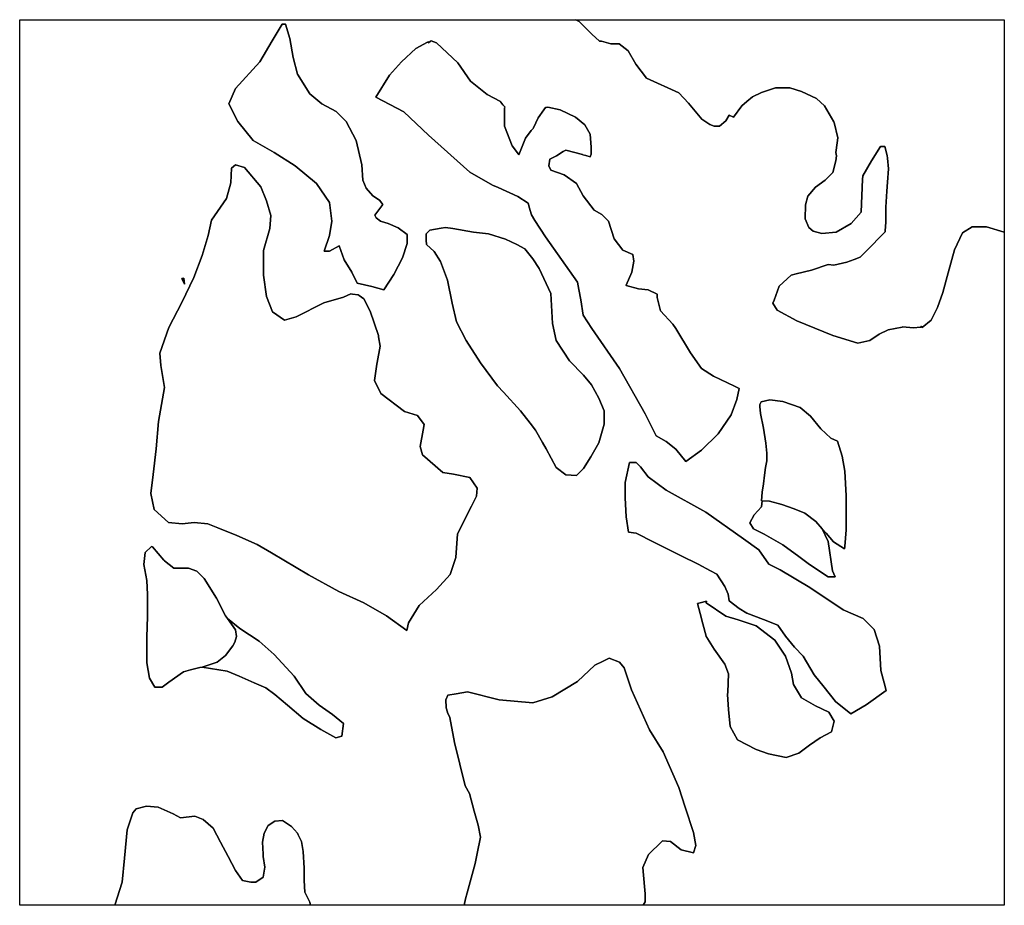
# Model space of a CAD drawing. Extents: x 1448472 to 1517668, y 4383828 to 4478536.
# Drawn here: x 1489715 to 1492729, y 4418260 to 4420971 of the extents above; entities that cross this region are included whole.
import ezdxf

# ---------------------------------------------------------------- set-up
doc = ezdxf.new("R2010")
doc.units = 0
doc.header["$MEASUREMENT"] = 0
for name, color, linetype in [('H1', 1, 'CONTINUOUS'), ('H2', 1, 'CONTINUOUS'), ('H3', 1, 'CONTINUOUS'), ('H4', 1, 'CONTINUOUS')]:
    doc.layers.add(name, color=color, linetype=linetype)

msp = doc.modelspace()

# ---------------------------------------------------------------- linework, layer by layer
at = {"layer": 'H1', "color": 7, "linetype": 'Continuous'}
for points in [[(1492728.6977, 4420320.4671), (1492673.7211, 4420337.3829), (1492630.1823, 4420337.3829), (1492600.2493, 4420318.3347), (1492575.7587, 4420266.6323), (1492556.7104, 4420195.8816), (1492540.3834, 4420136.0157), (1492524.0563, 4420089.7556), (1492505.008, 4420051.6591), (1492476.8691, 4420028.6363), (1492474.7095, 4420032.4333), (1492472.7626, 4420030.1618), (1492449.9047, 4420028.257), (1492417.6868, 4420031.2158), (1492416.324, 4420030.2191), (1492373.3196, 4420021.6182), (1492345.3667, 4420008.7169), (1492317.4138, 4419989.3649), (1492280.86, 4419980.764), (1492203.452, 4420004.4164), (1492093.7906, 4420049.5711), (1492033.5844, 4420081.8245), (1492020.6831, 4420103.3267), (1492023.9871, 4420112.1374), (1492040.0351, 4420154.932), (1492076.5889, 4420189.3357), (1492091.72, 4420192.9879), (1492138.9453, 4420204.3871), (1492189.2348, 4420221.8208), (1492206.7941, 4420219.4796), (1492246.3168, 4420228.2624), (1492269.5422, 4420237.3866), (1492287.3034, 4420244.3643), (1492304.5413, 4420261.7937), (1492363.5466, 4420321.4548), (1492365.5393, 4420341.3814), (1492366.2279, 4420348.2677), (1492366.2279, 4420397.2489), (1492368.9491, 4420446.2301), (1492371.6702, 4420473.4419), (1492374.3914, 4420514.2596), (1492371.6702, 4420546.9137), (1492369.8213, 4420554.9259), (1492363.5068, 4420582.2891), (1492349.9009, 4420582.2891), (1492322.6891, 4420538.7502), (1492295.4773, 4420492.4902), (1492295.3624, 4420492.2892), (1492294.9036, 4420482.425), (1492290.2309, 4420381.9617), (1492259.491, 4420346.8304), (1492214.1131, 4420320.482), (1492170.199, 4420316.0906), (1492143.8506, 4420323.4096), (1492130.6764, 4420335.12), (1492118.9659, 4420361.4685), (1492120.4297, 4420403.9187), (1492127.7487, 4420430.2672), (1492151.1696, 4420458.0795), (1492180.4457, 4420480.0365), (1492203.8665, 4420503.4573), (1492212.6493, 4420538.5886), (1492215.34, 4420554.0598), (1492213.1126, 4420564.2422), (1492214.1749, 4420572.0328), (1492219.2842, 4420609.5009), (1492208.3996, 4420655.761), (1492206.696, 4420658.7034), (1492178.4665, 4420707.4633), (1492153.9759, 4420729.2328), (1492107.7159, 4420751.0022), (1492072.3405, 4420761.8869), (1492059.7317, 4420761.8869), (1492028.8018, 4420761.8869), (1491985.2628, 4420748.281), (1491958.051, 4420734.6751), (1491940.7489, 4420720.2567), (1491925.3968, 4420707.4633), (1491899.5166, 4420672.1721), (1491886.1653, 4420678.1592), (1491876.4156, 4420661.2033), (1491857.3674, 4420644.8762), (1491841.0403, 4420644.8762), (1491827.4344, 4420650.3186), (1491802.9438, 4420666.6456), (1491762.1261, 4420715.6269), (1491732.5605, 4420747.0403), (1491633.643, 4420791.3979), (1491601.3897, 4420834.4024), (1491577.7372, 4420875.2566), (1491549.7843, 4420896.7588), (1491523.9816, 4420896.7588), (1491496.0287, 4420905.3597), (1491489.5781, 4420905.3597), (1491465.9256, 4420926.8619), (1491427.2216, 4420965.566), (1491417.2276, 4420970.8567), (1491433.0391, 4420970.8567), (1492240.6484, 4420970.8567), (1492728.6977, 4420970.8567), (1492728.6977, 4420360.6248), (1492728.6977, 4420320.4671)], [(1490156.4992, 4419316.5712), (1490157.8405, 4419314.9785), (1490187.0795, 4419292.4869), (1490205.0728, 4419292.4869), (1490212.6959, 4419292.4869), (1490232.0628, 4419292.4869), (1490256.8036, 4419283.4902), (1490279.2952, 4419260.9986), (1490317.531, 4419200.2712), (1490344.521, 4419146.2912), (1490350.5831, 4419138.0641), (1490376.0093, 4419103.5571), (1490378.2584, 4419083.3146), (1490373.7601, 4419065.3213), (1490367.0126, 4419054.0755), (1490344.521, 4419024.8364), (1490319.7802, 4419004.5939), (1490279.2952, 4418991.0989), (1490273.4725, 4418989.6433), (1490266.7482, 4418987.9622), (1490237.578, 4418980.6697), (1490216.3186, 4418975.3548), (1490171.3354, 4418943.8665), (1490151.0929, 4418928.1224), (1490128.6013, 4418928.1224), (1490112.8571, 4418955.1123), (1490103.8605, 4419002.3448), (1490103.8605, 4419081.0655), (1490106.1096, 4419144.0421), (1490106.1096, 4419211.517), (1490103.8605, 4419254.2511), (1490094.5982, 4419303.6497), (1490099.3621, 4419339.7193), (1490118.1026, 4419358.4597), (1490121.8538, 4419357.7126), (1490156.4992, 4419316.5712)], [(1491587.3688, 4418920.2435), (1491642.3199, 4418797.8523), (1491684.7822, 4418730.4122), (1491732.24, 4418620.51), (1491752.2222, 4418560.5632), (1491777.2, 4418483.1321), (1491784.6934, 4418443.1676), (1491777.2, 4418420.6876), (1491739.7333, 4418430.6787), (1491707.2622, 4418455.6565), (1491682.2844, 4418458.1543), (1491680.3351, 4418456.205), (1491639.8222, 4418415.692), (1491622.3378, 4418375.7277), (1491627.3333, 4418318.2788), (1491629.831, 4418295.7986), (1491629.831, 4418270.821), (1491623.6017, 4418260.4386), (1491300.1054, 4418260.4386), (1491263.1334, 4418260.4386), (1491075.6894, 4418260.4386), (1491079.9975, 4418280.3633), (1491084.9875, 4418298.788), (1491109.2366, 4418388.3231), (1491115.2603, 4418419.302), (1491124.9808, 4418469.2931), (1491118.2333, 4418505.2797), (1491106.5419, 4418548.7045), (1491092.059, 4418602.4981), (1491078.1428, 4418626.4649), (1491045.6355, 4418758.8161), (1491031.7038, 4418835.4405), (1491024.7375, 4418850.5342), (1491024.6227, 4418850.6666), (1491024.5306, 4418850.9824), (1491024.4614, 4418851.2196), (1491020.5154, 4418864.7487), (1491019.3419, 4418889.9792), (1491020.0619, 4418891.6775), (1491025.0838, 4418903.524), (1491050.7771, 4418907.9924), (1491085.3152, 4418913.999), (1491182.1041, 4418889.0212), (1491285.1375, 4418879.6546), (1491344.4598, 4418898.3879), (1491422.5154, 4418945.2213), (1491475.5932, 4418995.1768), (1491500.571, 4419007.6657), (1491519.3043, 4419017.0324), (1491550.5266, 4419004.5435), (1491564.8888, 4418987.6835), (1491587.3688, 4418920.2435)]]:
    msp.add_lwpolyline(points, close=True, dxfattribs=at)
at = {"layer": 'H2', "color": 7, "linetype": 'Continuous'}
for points in [[(1490733.4101, 4420131.08), (1490750.6127, 4420129.1686), (1490754.1587, 4420126.6358), (1490768.0972, 4420116.6797), (1490788.0794, 4420079.2131), (1490813.0572, 4420004.2797), (1490813.698, 4420000.1148), (1490818.0528, 4419971.8085), (1490808.8844, 4419921.3821), (1490808.0617, 4419916.8574), (1490800.5683, 4419866.9018), (1490820.5506, 4419826.9373), (1490892.9862, 4419771.9862), (1490932.9506, 4419759.4973), (1490952.9329, 4419732.0217), (1490950.4351, 4419714.5373), (1490940.444, 4419664.5817), (1490947.9373, 4419639.6039), (1491010.3818, 4419584.6528), (1491042.8529, 4419579.6572), (1491092.8085, 4419569.6661), (1491115.2885, 4419537.1949), (1491112.7907, 4419512.2172), (1491097.8041, 4419482.2438), (1491055.3418, 4419397.3193), (1491050.3463, 4419324.8837), (1491032.8618, 4419272.4303), (1490990.3996, 4419227.4703), (1490937.9462, 4419177.5147), (1490905.4751, 4419125.0614), (1490899.7022, 4419101.9699), (1490837.8209, 4419146.582), (1490768.1623, 4419186.0552), (1490691.5379, 4419220.8844), (1490598.6598, 4419271.9674), (1490486.0452, 4419339.304), (1490441.9281, 4419364.8454), (1490379.2354, 4419392.7089), (1490321.1866, 4419415.9284), (1490291.0013, 4419427.5381), (1490249.2061, 4419432.182), (1490212.0549, 4419427.5381), (1490170.2598, 4419432.182), (1490126.1427, 4419471.6552), (1490116.8549, 4419520.4162), (1490123.8208, 4419578.465), (1490133.1086, 4419657.4113), (1490140.0744, 4419741.0016), (1490158.65, 4419845.4894), (1490147.0403, 4419912.826), (1490143.5573, 4419949.9772), (1490171.4208, 4420028.9236), (1490210.8939, 4420105.548), (1490248.0452, 4420182.1724), (1490273.5866, 4420249.509), (1490292.1622, 4420309.8797), (1490302.3084, 4420357.2283), (1490348.4703, 4420423.9066), (1490360.9592, 4420471.3644), (1490363.457, 4420516.3244), (1490375.9458, 4420526.3155), (1490403.4214, 4420518.8222), (1490453.377, 4420458.8755), (1490470.8615, 4420416.4133), (1490483.3504, 4420371.4532), (1490480.8526, 4420331.4888), (1490460.8703, 4420264.0487), (1490460.8703, 4420189.1153), (1490470.8615, 4420124.1731), (1490488.3459, 4420076.7153), (1490525.8126, 4420051.7375), (1490560.7815, 4420061.7286), (1490645.706, 4420104.1908), (1490705.6527, 4420121.6753), (1490728.1327, 4420131.6664), (1490733.4101, 4420131.08)], [(1491441.0269, 4419597.2222), (1491419.2575, 4419575.4527), (1491386.6033, 4419578.1739), (1491356.6704, 4419599.9434), (1491326.7374, 4419657.0881), (1491315.2237, 4419677.2373), (1491294.0832, 4419714.2329), (1491277.1745, 4419736.1148), (1491247.9304, 4419773.96), (1491247.8232, 4419774.0988), (1491195.4553, 4419830.495), (1491177.0725, 4419850.2918), (1491125.3701, 4419921.0425), (1491081.8313, 4419989.072), (1491051.8983, 4420046.2168), (1491038.2924, 4420103.3615), (1491024.6865, 4420174.1122), (1491002.9171, 4420231.2569), (1490983.8688, 4420261.1899), (1490960.6453, 4420282.627), (1490959.3782, 4420296.5653), (1490959.3782, 4420315.6135), (1490967.0419, 4420323.2772), (1490970.2629, 4420326.4982), (1491004.6631, 4420332.8166), (1491017.8835, 4420335.2449), (1491041.0136, 4420331.9406), (1491103.6007, 4420321.0559), (1491149.8607, 4420315.6135), (1491201.5632, 4420299.2864), (1491236.9385, 4420282.9594), (1491261.4291, 4420269.3535), (1491285.9197, 4420239.4205), (1491304.968, 4420209.4875), (1491340.3433, 4420133.2945), (1491345.7857, 4420040.7744), (1491356.6704, 4419989.072), (1491397.4881, 4419926.4849), (1491441.0269, 4419882.946), (1491465.5175, 4419853.013), (1491487.287, 4419812.1953), (1491503.6141, 4419774.0988), (1491503.6141, 4419733.2811), (1491487.287, 4419676.1364), (1491462.7964, 4419632.5975), (1491441.0269, 4419597.2222)], [(1491987.2737, 4419498.3101), (1492010.0247, 4419497.1725), (1492047.323, 4419487.5472), (1492085.8245, 4419474.3123), (1492118.3101, 4419461.0774), (1492151.9989, 4419434.6076), (1492171.6661, 4419412.6711), (1492189.3512, 4419374.0855), (1492202.9571, 4419284.2866), (1492211.1207, 4419265.2383), (1492189.3512, 4419265.2383), (1492132.2065, 4419303.3348), (1492099.5523, 4419327.8254), (1492050.5711, 4419363.2008), (1491993.4263, 4419395.8549), (1491960.7722, 4419412.182), (1491949.8875, 4419431.2302), (1491963.4934, 4419455.7209), (1491985.2628, 4419480.2115), (1491987.2737, 4419498.3101)], [(1492099.5523, 4418726.4448), (1492061.4558, 4418712.8389), (1492007.0322, 4418723.7236), (1491968.9357, 4418737.3295), (1491911.7909, 4418767.2625), (1491890.0215, 4418808.0802), (1491884.5792, 4418859.7826), (1491881.858, 4418906.0426), (1491882.1375, 4418912.4724), (1491884.5792, 4418968.6298), (1491873.6944, 4418998.5627), (1491841.0403, 4419044.8228), (1491820.2751, 4419077.1242), (1491818.7678, 4419079.4689), (1491816.5497, 4419082.9193), (1491816.1041, 4419084.5743), (1491806.1561, 4419121.5238), (1491797.5014, 4419153.67), (1491789.3942, 4419184.2973), (1491797.7392, 4419186.3836), (1491817.1757, 4419191.2427), (1491816.5497, 4419186.3241), (1491876.4156, 4419145.5064), (1491914.5121, 4419134.6217), (1491968.9357, 4419115.5734), (1492026.0805, 4419072.0346), (1492058.7346, 4419023.0533), (1492077.7829, 4418971.3509), (1492083.2252, 4418935.9756), (1492107.7159, 4418895.1579), (1492151.2547, 4418870.6673), (1492192.0724, 4418851.6191), (1492208.3995, 4418824.4073), (1492200.2359, 4418791.7531), (1492164.8606, 4418772.7049), (1492132.2065, 4418750.9354), (1492099.5523, 4418726.4448)], [(1490273.4725, 4418989.6433), (1490279.2952, 4418991.0989), (1490319.7802, 4419004.5939), (1490344.521, 4419024.8364), (1490367.0126, 4419054.0755), (1490373.7601, 4419065.3213), (1490378.2584, 4419083.3146), (1490376.0093, 4419103.5571), (1490350.5831, 4419138.0641), (1490388.8625, 4419107.6657), (1490447.6289, 4419069.3398), (1490493.6199, 4419028.4589), (1490554.9414, 4418962.0273), (1490590.7122, 4418908.3711), (1490631.5931, 4418872.6002), (1490672.4741, 4418844.4946), (1490705.6899, 4418816.3889), (1490700.5798, 4418778.063), (1490682.6943, 4418772.9529), (1490636.7033, 4418798.5035), (1490583.047, 4418831.7193), (1490534.5009, 4418872.6002), (1490496.175, 4418905.816), (1490468.0693, 4418926.2565), (1490432.2985, 4418941.5869), (1490386.3074, 4418962.0273), (1490350.5366, 4418977.3577), (1490273.4725, 4418989.6433)], [(1490402.337, 4418334.8759), (1490422.0783, 4418330.9277), (1490437.4086, 4418330.9277), (1490460.4042, 4418346.2581), (1490465.5143, 4418376.9187), (1490460.4042, 4418410.1345), (1490459.9942, 4418417.1051), (1490457.8491, 4418453.5705), (1490462.9592, 4418481.6761), (1490475.7345, 4418504.6717), (1490496.175, 4418517.447), (1490519.1705, 4418520.002), (1490547.2762, 4418502.1166), (1490565.1616, 4418481.6761), (1490567.7683, 4418476.4628), (1490577.937, 4418456.1256), (1490583.047, 4418425.4649), (1490585.6022, 4418374.3637), (1490585.6022, 4418345.2674), (1490585.6021, 4418336.0377), (1490588.1571, 4418300.2669), (1490603.4875, 4418269.6062), (1490605.6266, 4418260.4386), (1490561.568, 4418260.4386), (1490473.8506, 4418260.4386), (1490005.7939, 4418260.4386), (1490028.5991, 4418330.9276), (1490036.2643, 4418405.0243), (1490043.9294, 4418491.8964), (1490061.8149, 4418542.9976), (1490072.0351, 4418555.7729), (1490102.6958, 4418563.438), (1490138.4667, 4418560.883), (1490184.4577, 4418540.4425), (1490207.4533, 4418527.6672), (1490250.8893, 4418532.7773), (1490276.4399, 4418522.5571), (1490307.1006, 4418497.0065), (1490330.0961, 4418453.5705), (1490353.0917, 4418410.1345), (1490376.0872, 4418366.6985), (1490396.5277, 4418336.0377), (1490402.337, 4418334.8759)]]:
    msp.add_lwpolyline(points, close=True, dxfattribs=at)
at = {"layer": 'H3', "color": 7, "linetype": 'Continuous'}
for points in [[(1490606.0168, 4420970.8568), (1490716.8499, 4420970.8567), (1490939.4081, 4420970.8567), (1490950.9061, 4420970.8567), (1491417.2276, 4420970.8567), (1491427.2216, 4420965.566), (1491465.9256, 4420926.8619), (1491489.5781, 4420905.3597), (1491496.0287, 4420905.3597), (1491523.9816, 4420896.7588), (1491549.7843, 4420896.7588), (1491577.7372, 4420875.2566), (1491601.3897, 4420834.4024), (1491633.643, 4420791.3979), (1491732.5605, 4420747.0403), (1491762.1261, 4420715.6269), (1491802.9438, 4420666.6456), (1491827.4344, 4420650.3186), (1491841.0403, 4420644.8762), (1491857.3674, 4420644.8762), (1491876.4156, 4420661.2033), (1491886.1653, 4420678.1592), (1491899.5166, 4420672.1721), (1491925.3968, 4420707.4633), (1491940.7489, 4420720.2567), (1491958.051, 4420734.6751), (1491985.2628, 4420748.281), (1492028.8018, 4420761.8869), (1492059.7317, 4420761.8869), (1492072.3405, 4420761.8869), (1492107.7159, 4420751.0022), (1492153.9759, 4420729.2328), (1492178.4665, 4420707.4633), (1492206.696, 4420658.7034), (1492208.3996, 4420655.761), (1492219.2842, 4420609.5009), (1492214.1749, 4420572.0328), (1492213.1126, 4420564.2422), (1492215.34, 4420554.0598), (1492212.6493, 4420538.5886), (1492203.8665, 4420503.4573), (1492180.4457, 4420480.0365), (1492151.1696, 4420458.0795), (1492127.7487, 4420430.2672), (1492120.4297, 4420403.9187), (1492118.9659, 4420361.4685), (1492130.6764, 4420335.12), (1492143.8506, 4420323.4096), (1492170.199, 4420316.0906), (1492214.1131, 4420320.482), (1492259.491, 4420346.8304), (1492290.2309, 4420381.9617), (1492294.9036, 4420482.425), (1492295.3624, 4420492.2892), (1492295.4773, 4420492.4902), (1492322.6891, 4420538.7502), (1492349.9009, 4420582.2891), (1492363.5068, 4420582.2891), (1492369.8213, 4420554.9259), (1492371.6702, 4420546.9137), (1492374.3914, 4420514.2596), (1492371.6702, 4420473.4419), (1492368.9491, 4420446.2301), (1492366.2279, 4420397.2489), (1492366.2279, 4420348.2677), (1492365.5393, 4420341.3814), (1492363.5466, 4420321.4548), (1492304.5413, 4420261.7937), (1492287.3034, 4420244.3643), (1492269.5422, 4420237.3866), (1492246.3168, 4420228.2624), (1492206.7941, 4420219.4796), (1492189.2348, 4420221.8208), (1492138.9453, 4420204.3871), (1492091.72, 4420192.9879), (1492076.5889, 4420189.3357), (1492040.0351, 4420154.932), (1492023.9871, 4420112.1374), (1492020.6831, 4420103.3267), (1492033.5844, 4420081.8245), (1492093.7906, 4420049.5711), (1492203.452, 4420004.4164), (1492280.86, 4419980.764), (1492317.4138, 4419989.3649), (1492345.3667, 4420008.7169), (1492373.3196, 4420021.6182), (1492416.324, 4420030.2191), (1492417.6868, 4420031.2158), (1492449.9047, 4420028.257), (1492472.7626, 4420030.1618), (1492474.7095, 4420032.4333), (1492476.8691, 4420028.6363), (1492505.008, 4420051.6591), (1492524.0563, 4420089.7556), (1492540.3834, 4420136.0157), (1492556.7104, 4420195.8816), (1492575.7587, 4420266.6323), (1492600.2493, 4420318.3347), (1492630.1823, 4420337.3829), (1492673.7211, 4420337.3829), (1492728.6977, 4420320.4671), (1492728.6976, 4420167.1032), (1492728.6976, 4420147.0563), (1492728.6977, 4418260.4386), (1491842.4173, 4418260.4385), (1491833.3018, 4418260.4385), (1491712.2628, 4418260.4385), (1491678.2658, 4418260.4385), (1491623.6017, 4418260.4386), (1491629.831, 4418270.821), (1491629.831, 4418295.7986), (1491627.3333, 4418318.2788), (1491622.3378, 4418375.7277), (1491639.8222, 4418415.692), (1491680.3351, 4418456.205), (1491682.2844, 4418458.1543), (1491707.2622, 4418455.6565), (1491739.7333, 4418430.6787), (1491777.2, 4418420.6876), (1491784.6934, 4418443.1676), (1491777.2, 4418483.1321), (1491752.2222, 4418560.5632), (1491732.24, 4418620.51), (1491684.7822, 4418730.4122), (1491642.3199, 4418797.8523), (1491587.3688, 4418920.2435), (1491564.8888, 4418987.6835), (1491550.5266, 4419004.5435), (1491519.3043, 4419017.0324), (1491500.571, 4419007.6657), (1491475.5932, 4418995.1768), (1491422.5154, 4418945.2213), (1491344.4598, 4418898.3879), (1491285.1375, 4418879.6546), (1491182.1041, 4418889.0212), (1491085.3152, 4418913.999), (1491050.7771, 4418907.9924), (1491025.0838, 4418903.524), (1491020.0619, 4418891.6775), (1491019.3419, 4418889.9792), (1491020.5154, 4418864.7487), (1491024.4614, 4418851.2196), (1491024.5306, 4418850.9824), (1491024.6227, 4418850.6666), (1491024.7375, 4418850.5342), (1491031.7038, 4418835.4405), (1491045.6355, 4418758.8161), (1491078.1428, 4418626.4649), (1491092.059, 4418602.4981), (1491106.5419, 4418548.7045), (1491118.2333, 4418505.2797), (1491124.9808, 4418469.2931), (1491115.2603, 4418419.302), (1491109.2366, 4418388.3231), (1491084.9875, 4418298.788), (1491079.9975, 4418280.3633), (1491075.6894, 4418260.4386), (1491070.0033, 4418260.4386), (1490890.9423, 4418260.4386), (1490873.164, 4418260.4386), (1490605.6266, 4418260.4386), (1490603.4875, 4418269.6062), (1490588.1571, 4418300.2669), (1490585.6021, 4418336.0377), (1490585.6022, 4418345.2674), (1490585.6022, 4418374.3637), (1490583.047, 4418425.4649), (1490577.937, 4418456.1256), (1490567.7683, 4418476.4628), (1490565.1616, 4418481.6761), (1490547.2762, 4418502.1166), (1490519.1705, 4418520.002), (1490496.175, 4418517.447), (1490475.7345, 4418504.6717), (1490462.9592, 4418481.6761), (1490457.8491, 4418453.5705), (1490459.9942, 4418417.1051), (1490460.4042, 4418410.1345), (1490465.5143, 4418376.9187), (1490460.4042, 4418346.2581), (1490437.4086, 4418330.9277), (1490422.0783, 4418330.9277), (1490402.337, 4418334.8759), (1490396.5277, 4418336.0377), (1490376.0872, 4418366.6985), (1490353.0917, 4418410.1345), (1490330.0961, 4418453.5705), (1490307.1006, 4418497.0065), (1490276.4399, 4418522.5571), (1490250.8893, 4418532.7773), (1490207.4533, 4418527.6672), (1490184.4577, 4418540.4425), (1490138.4667, 4418560.883), (1490102.6958, 4418563.438), (1490072.0351, 4418555.7729), (1490061.8149, 4418542.9976), (1490043.9294, 4418491.8964), (1490036.2643, 4418405.0243), (1490028.5991, 4418330.9276), (1490005.7939, 4418260.4386), (1489715.0476, 4418260.4386), (1489715.0476, 4419281.5956), (1489715.0476, 4419382.3173), (1489715.0476, 4420970.8567), (1490141.1044, 4420970.8567), (1490386.1532, 4420970.8567), (1490579.2211, 4420970.8567), (1490606.0168, 4420970.8568)], [(1490494.2909, 4420564.0625), (1490558.6455, 4420523.4175), (1490623, 4420469.2242), (1490663.645, 4420411.6439), (1490670.4191, 4420354.0635), (1490663.645, 4420310.0314), (1490646.7096, 4420262.6123), (1490663.645, 4420262.6123), (1490693.1761, 4420279.0185), (1490707.677, 4420235.5157), (1490731.3866, 4420198.2578), (1490748.322, 4420164.387), (1490792.354, 4420154.2257), (1490829.6119, 4420144.0645), (1490860.0956, 4420191.4836), (1490887.1923, 4420242.2898), (1490900.7406, 4420286.3219), (1490900.7406, 4420308.8521), (1490900.7406, 4420313.4185), (1490873.644, 4420333.741), (1490843.1602, 4420347.2893), (1490822.3118, 4420353.246), (1490819.4507, 4420354.0635), (1490805.9023, 4420364.2247), (1490801.7988, 4420373.1158), (1490826.2248, 4420404.8697), (1490816.0636, 4420418.418), (1490795.7411, 4420431.9663), (1490775.4186, 4420455.6759), (1490765.2574, 4420479.3855), (1490761.8703, 4420526.8046), (1490744.9349, 4420601.3204), (1490714.4512, 4420658.9007), (1490683.9674, 4420689.3845), (1490639.9354, 4420713.094), (1490602.6775, 4420743.5778), (1490565.4196, 4420804.5452), (1490551.8713, 4420855.3514), (1490541.7101, 4420912.9318), (1490528.1617, 4420956.9638), (1490518.0005, 4420956.9638), (1490487.5168, 4420906.1576), (1490450.2589, 4420841.8031), (1490375.7431, 4420760.5132), (1490355.4206, 4420713.094), (1490382.5173, 4420658.9007), (1490429.9364, 4420601.3204), (1490494.2909, 4420564.0625)], [(1490972.7306, 4420905.0134), (1490966.3619, 4420900.2369), (1490965.0951, 4420902.7706), (1490963.0861, 4420901.6748), (1490927.8372, 4420882.4481), (1490883.8052, 4420841.8031), (1490846.5473, 4420801.1581), (1490805.5738, 4420733.8445), (1490891.0489, 4420688.9701), (1490966.4889, 4420617.4322), (1491092.6558, 4420504.2722), (1491161.8756, 4420464.8885), (1491179.802, 4420457.4473), (1491239.6337, 4420430.1328), (1491270.8503, 4420409.3218), (1491274.2126, 4420398.1141), (1491274.5299, 4420397.0566), (1491281.4445, 4420374.0077), (1491291.3541, 4420355.8017), (1491324.1257, 4420306.6444), (1491422.351, 4420167.7741), (1491426.5444, 4420145.4094), (1491432.5123, 4420113.5808), (1491439.2864, 4420066.1616), (1491466.3831, 4420025.5167), (1491551.0601, 4419903.5818), (1491628.9629, 4419764.7115), (1491662.8337, 4419696.9699), (1491693.3175, 4419680.0345), (1491723.8012, 4419656.3249), (1491754.2849, 4419619.067), (1491801.704, 4419652.9378), (1491852.5102, 4419703.744), (1491893.1552, 4419761.3244), (1491910.0906, 4419808.7435), (1491916.8648, 4419842.6143), (1491903.3165, 4419849.3885), (1491838.9619, 4419879.8722), (1491801.704, 4419903.5818), (1491767.8332, 4419951.0009), (1491723.8012, 4420025.5167), (1491713.6399, 4420039.065), (1491676.3821, 4420079.71), (1491666.2208, 4420120.3549), (1491666.2208, 4420130.5162), (1491639.1242, 4420144.0645), (1491608.6404, 4420147.4516), (1491571.3826, 4420157.6128), (1491571.8058, 4420158.6287), (1491588.318, 4420198.2578), (1491595.0921, 4420232.1286), (1491591.705, 4420252.4511), (1491561.2213, 4420265.9994), (1491534.1247, 4420299.8702), (1491517.1893, 4420354.0635), (1491496.8668, 4420374.386), (1491473.1572, 4420387.9343), (1491439.2864, 4420431.9663), (1491418.9639, 4420469.2242), (1491381.706, 4420496.3209), (1491341.0611, 4420509.8692), (1491334.2869, 4420523.4175), (1491337.674, 4420543.74), (1491357.9965, 4420553.9012), (1491378.319, 4420567.4496), (1491386.5637, 4420571.5719), (1491437.3107, 4420557.9568), (1491438.6392, 4420557.6004), (1491447.4959, 4420554.9955), (1491460.751, 4420551.097), (1491464.653, 4420558.9011), (1491464.653, 4420581.0128), (1491460.751, 4420620.0335), (1491445.1427, 4420648.6487), (1491416.5275, 4420672.0611), (1491369.7027, 4420695.4735), (1491331.9827, 4420703.2777), (1491325.9963, 4420702.28), (1491324.1785, 4420701.977), (1491319.132, 4420694.8528), (1491302.0668, 4420670.7604), (1491287.7592, 4420639.5439), (1491286.9482, 4420637.5162), (1491280.0936, 4420631.8041), (1491263.1582, 4420608.0945), (1491242.8357, 4420557.2883), (1491241.4556, 4420559.1285), (1491222.5133, 4420584.385), (1491198.8037, 4420645.3524), (1491198.8037, 4420701.264), (1491200.613, 4420703.2777), (1491194.2633, 4420710.7821), (1491187.6627, 4420718.5826), (1491186.3054, 4420720.1866), (1491145.9841, 4420742.2984), (1491095.2572, 4420782.6197), (1491056.2365, 4420838.5494), (1490991.202, 4420899.6818), (1490974.293, 4420906.1852), (1490972.7306, 4420905.0134)], [(1490486.0452, 4419339.304), (1490598.6598, 4419271.9674), (1490691.5379, 4419220.8844), (1490768.1623, 4419186.0552), (1490837.8209, 4419146.582), (1490899.7022, 4419101.9699), (1490905.4751, 4419125.0614), (1490937.9462, 4419177.5147), (1490990.3996, 4419227.4703), (1491032.8618, 4419272.4303), (1491050.3463, 4419324.8837), (1491055.3418, 4419397.3193), (1491097.8041, 4419482.2438), (1491112.7907, 4419512.2172), (1491115.2885, 4419537.1949), (1491092.8085, 4419569.6661), (1491042.8529, 4419579.6572), (1491010.3818, 4419584.6528), (1490947.9373, 4419639.6039), (1490940.444, 4419664.5817), (1490950.4351, 4419714.5373), (1490952.9329, 4419732.0217), (1490932.9506, 4419759.4973), (1490892.9862, 4419771.9862), (1490820.5506, 4419826.9373), (1490800.5683, 4419866.9018), (1490808.0617, 4419916.8574), (1490808.8844, 4419921.3821), (1490818.0528, 4419971.8085), (1490813.698, 4420000.1148), (1490813.0572, 4420004.2797), (1490788.0794, 4420079.2131), (1490768.0972, 4420116.6797), (1490754.1587, 4420126.6358), (1490750.6127, 4420129.1686), (1490733.4101, 4420131.08), (1490728.1327, 4420131.6664), (1490705.6527, 4420121.6753), (1490645.706, 4420104.1908), (1490560.7815, 4420061.7286), (1490525.8126, 4420051.7375), (1490488.3459, 4420076.7153), (1490470.8615, 4420124.1731), (1490460.8703, 4420189.1153), (1490460.8703, 4420264.0487), (1490480.8526, 4420331.4888), (1490483.3504, 4420371.4532), (1490470.8615, 4420416.4133), (1490453.377, 4420458.8755), (1490403.4214, 4420518.8222), (1490375.9458, 4420526.3155), (1490363.457, 4420516.3244), (1490360.9592, 4420471.3644), (1490348.4703, 4420423.9066), (1490302.3084, 4420357.2283), (1490292.1622, 4420309.8797), (1490273.5866, 4420249.509), (1490248.0452, 4420182.1724), (1490210.8939, 4420105.548), (1490171.4208, 4420028.9236), (1490143.5573, 4419949.9772), (1490147.0403, 4419912.826), (1490158.65, 4419845.4894), (1490140.0744, 4419741.0016), (1490133.1086, 4419657.4113), (1490123.8208, 4419578.465), (1490116.8549, 4419520.4162), (1490126.1427, 4419471.6552), (1490170.2598, 4419432.182), (1490212.0549, 4419427.5381), (1490249.2061, 4419432.182), (1490291.0013, 4419427.5381), (1490321.1866, 4419415.9284), (1490379.2354, 4419392.7089), (1490441.9281, 4419364.8454), (1490486.0452, 4419339.304)], [(1491024.6865, 4420174.1122), (1491038.2924, 4420103.3615), (1491051.8983, 4420046.2168), (1491081.8313, 4419989.072), (1491125.3701, 4419921.0425), (1491177.0725, 4419850.2918), (1491195.4553, 4419830.495), (1491247.8232, 4419774.0988), (1491247.9304, 4419773.96), (1491277.1745, 4419736.1148), (1491294.0832, 4419714.2329), (1491315.2237, 4419677.2373), (1491326.7374, 4419657.0881), (1491356.6704, 4419599.9434), (1491386.6033, 4419578.1739), (1491419.2575, 4419575.4527), (1491441.0269, 4419597.2222), (1491462.7964, 4419632.5975), (1491487.287, 4419676.1364), (1491503.6141, 4419733.2811), (1491503.6141, 4419774.0988), (1491487.287, 4419812.1953), (1491465.5175, 4419853.013), (1491441.0269, 4419882.946), (1491397.4881, 4419926.4849), (1491356.6704, 4419989.072), (1491345.7857, 4420040.7744), (1491340.3433, 4420133.2945), (1491304.968, 4420209.4875), (1491285.9197, 4420239.4205), (1491261.4291, 4420269.3535), (1491236.9385, 4420282.9594), (1491201.5632, 4420299.2864), (1491149.8607, 4420315.6135), (1491103.6007, 4420321.0559), (1491041.0136, 4420331.9406), (1491017.8835, 4420335.2449), (1491004.6631, 4420332.8166), (1490970.2629, 4420326.4982), (1490967.0419, 4420323.2772), (1490959.3782, 4420315.6135), (1490959.3782, 4420296.5653), (1490960.6453, 4420282.627), (1490983.8688, 4420261.1899), (1491002.9171, 4420231.2569), (1491024.6865, 4420174.1122)], [(1490219.5174, 4420161.9054), (1490217.9418, 4420179.7614), (1490211.0924, 4420179.1242), (1490219.5174, 4420161.9054)], [(1492001.6025, 4419621.0993), (1491997.9929, 4419600.6453), (1491994.3834, 4419576.5819), (1491991.9771, 4419550.1121), (1491987.1644, 4419524.8455), (1491985.9612, 4419498.3757), (1491987.2737, 4419498.3101), (1491985.2628, 4419480.2115), (1491963.4934, 4419455.7209), (1491949.8875, 4419431.2302), (1491960.7722, 4419412.182), (1491993.4263, 4419395.8549), (1492050.5711, 4419363.2008), (1492099.5523, 4419327.8254), (1492132.2065, 4419303.3348), (1492189.3512, 4419265.2383), (1492211.1207, 4419265.2383), (1492202.9571, 4419284.2866), (1492189.3512, 4419374.0855), (1492171.6661, 4419412.6711), (1492183.2814, 4419399.7156), (1492206.1417, 4419373.2458), (1492239.8305, 4419351.5887), (1492241.0337, 4419358.8078), (1492244.6432, 4419409.341), (1492244.6432, 4419514.0169), (1492241.0337, 4419588.6136), (1492232.6115, 4419635.5373), (1492218.1734, 4419681.2578), (1492197.7195, 4419689.68), (1492167.6402, 4419718.5562), (1492135.1545, 4419757.0577), (1492103.8721, 4419783.5275), (1492050.9325, 4419802.7782), (1492011.2278, 4419807.5909), (1491984.758, 4419801.575), (1491979.9454, 4419793.1528), (1491979.9454, 4419787.137), (1491982.3517, 4419765.4799), (1491991.9771, 4419720.9625), (1491999.1961, 4419675.242), (1492001.6025, 4419643.9595), (1492001.6025, 4419621.0993)], [(1491615.4146, 4419602.1316), (1491601.8663, 4419615.6799), (1491581.5438, 4419615.6799), (1491567.9955, 4419554.7125), (1491567.9955, 4419507.2933), (1491571.3826, 4419449.713), (1491578.1567, 4419402.2938), (1491601.8663, 4419398.9068), (1491656.0596, 4419371.8101), (1491737.3495, 4419331.1652), (1491739.9251, 4419329.8773), (1491791.5428, 4419304.0685), (1491829.0107, 4419284.2325), (1491849.1232, 4419273.5848), (1491872.8327, 4419236.3269), (1491882.994, 4419212.6173), (1491886.3811, 4419192.2948), (1491916.8648, 4419168.5853), (1491940.5743, 4419155.037), (1491991.3805, 4419134.7145), (1492035.4126, 4419117.7791), (1492059.1222, 4419083.9083), (1492086.2188, 4419050.0375), (1492113.3155, 4419022.9408), (1492147.1863, 4418965.3604), (1492177.67, 4418928.1026), (1492211.5408, 4418884.0705), (1492258.9599, 4418846.8126), (1492306.379, 4418873.9093), (1492367.3465, 4418917.9413), (1492360.5723, 4418941.6509), (1492350.4111, 4418978.9088), (1492347.024, 4419053.4245), (1492330.0886, 4419104.2307), (1492296.2178, 4419138.1016), (1492235.2504, 4419165.1982), (1492133.6379, 4419232.9398), (1492042.1868, 4419287.1331), (1492008.316, 4419304.0685), (1491977.8322, 4419348.1006), (1491930.4131, 4419381.9714), (1491815.2524, 4419463.2613), (1491693.3175, 4419531.0029), (1491639.1242, 4419571.6479), (1491615.4146, 4419602.1316)], [(1490447.6289, 4419069.3398), (1490388.8625, 4419107.6657), (1490350.5831, 4419138.0641), (1490344.521, 4419146.2912), (1490317.531, 4419200.2712), (1490279.2952, 4419260.9986), (1490256.8036, 4419283.4902), (1490232.0628, 4419292.4869), (1490212.6959, 4419292.4869), (1490205.0728, 4419292.4869), (1490187.0795, 4419292.4869), (1490157.8405, 4419314.9785), (1490156.4992, 4419316.5712), (1490121.8538, 4419357.7126), (1490118.1026, 4419358.4597), (1490099.3621, 4419339.7193), (1490094.5982, 4419303.6497), (1490103.8605, 4419254.2511), (1490106.1096, 4419211.517), (1490106.1096, 4419144.0421), (1490103.8605, 4419081.0655), (1490103.8605, 4419002.3448), (1490112.8571, 4418955.1123), (1490128.6013, 4418928.1224), (1490151.0929, 4418928.1224), (1490171.3354, 4418943.8665), (1490216.3186, 4418975.3548), (1490237.578, 4418980.6697), (1490266.7482, 4418987.9622), (1490273.4725, 4418989.6433), (1490350.5366, 4418977.3577), (1490386.3074, 4418962.0273), (1490432.2985, 4418941.5869), (1490468.0693, 4418926.2565), (1490496.175, 4418905.816), (1490534.5009, 4418872.6002), (1490583.047, 4418831.7193), (1490636.7033, 4418798.5035), (1490682.6943, 4418772.9529), (1490700.5798, 4418778.063), (1490705.6899, 4418816.3889), (1490672.4741, 4418844.4946), (1490631.5931, 4418872.6002), (1490590.7122, 4418908.3711), (1490554.9414, 4418962.0273), (1490493.6199, 4419028.4589), (1490447.6289, 4419069.3398)], [(1491816.5497, 4419186.3241), (1491817.1757, 4419191.2427), (1491797.7392, 4419186.3836), (1491789.3942, 4419184.2973), (1491797.5014, 4419153.67), (1491806.1561, 4419121.5238), (1491816.1041, 4419084.5743), (1491816.5497, 4419082.9193), (1491818.7678, 4419079.4689), (1491820.2751, 4419077.1242), (1491841.0403, 4419044.8228), (1491873.6944, 4418998.5627), (1491884.5792, 4418968.6298), (1491882.1375, 4418912.4724), (1491881.858, 4418906.0426), (1491884.5792, 4418859.7826), (1491890.0215, 4418808.0802), (1491911.7909, 4418767.2625), (1491968.9357, 4418737.3295), (1492007.0322, 4418723.7236), (1492061.4558, 4418712.8389), (1492099.5523, 4418726.4448), (1492132.2065, 4418750.9354), (1492164.8606, 4418772.7049), (1492200.2359, 4418791.7531), (1492208.3995, 4418824.4073), (1492192.0724, 4418851.6191), (1492151.2547, 4418870.6673), (1492107.7159, 4418895.1579), (1492083.2252, 4418935.9756), (1492077.7829, 4418971.3509), (1492058.7346, 4419023.0533), (1492026.0805, 4419072.0346), (1491968.9357, 4419115.5734), (1491914.5121, 4419134.6217), (1491876.4156, 4419145.5064), (1491816.5497, 4419186.3241)]]:
    msp.add_lwpolyline(points, close=True, dxfattribs=at)
at = {"layer": 'H4', "color": 7, "linetype": 'Continuous'}
for points in [[(1490826.2248, 4420404.8697), (1490801.7988, 4420373.1158), (1490805.9023, 4420364.2247), (1490819.4507, 4420354.0635), (1490822.3118, 4420353.246), (1490843.1602, 4420347.2893), (1490873.644, 4420333.741), (1490900.7406, 4420313.4185), (1490900.7406, 4420308.8521), (1490900.7406, 4420286.3219), (1490887.1923, 4420242.2898), (1490860.0956, 4420191.4836), (1490829.6119, 4420144.0645), (1490792.354, 4420154.2257), (1490748.322, 4420164.387), (1490731.3866, 4420198.2578), (1490707.677, 4420235.5157), (1490693.1761, 4420279.0185), (1490663.645, 4420262.6123), (1490646.7096, 4420262.6123), (1490663.645, 4420310.0314), (1490670.4191, 4420354.0635), (1490663.645, 4420411.6439), (1490623, 4420469.2242), (1490558.6455, 4420523.4175), (1490494.2909, 4420564.0625), (1490429.9364, 4420601.3204), (1490382.5173, 4420658.9007), (1490355.4206, 4420713.094), (1490375.7431, 4420760.5132), (1490450.2589, 4420841.8031), (1490487.5168, 4420906.1576), (1490518.0005, 4420956.9638), (1490528.1617, 4420956.9638), (1490541.7101, 4420912.9318), (1490551.8713, 4420855.3514), (1490565.4196, 4420804.5452), (1490602.6775, 4420743.5778), (1490639.9354, 4420713.094), (1490683.9674, 4420689.3845), (1490714.4512, 4420658.9007), (1490744.9349, 4420601.3204), (1490761.8703, 4420526.8046), (1490765.2574, 4420479.3855), (1490775.4186, 4420455.6759), (1490795.7411, 4420431.9663), (1490816.0636, 4420418.418), (1490826.2248, 4420404.8697)], [(1490974.293, 4420906.1852), (1490991.202, 4420899.6818), (1491056.2365, 4420838.5494), (1491095.2572, 4420782.6197), (1491145.9841, 4420742.2984), (1491186.3054, 4420720.1866), (1491187.6627, 4420718.5826), (1491194.2633, 4420710.7821), (1491200.613, 4420703.2777), (1491198.8037, 4420701.264), (1491198.8037, 4420645.3524), (1491222.5133, 4420584.385), (1491241.4556, 4420559.1285), (1491242.8357, 4420557.2883), (1491263.1582, 4420608.0945), (1491280.0936, 4420631.8041), (1491286.9482, 4420637.5162), (1491287.7592, 4420639.5439), (1491302.0668, 4420670.7604), (1491319.132, 4420694.8528), (1491324.1785, 4420701.977), (1491325.9963, 4420702.28), (1491331.9827, 4420703.2777), (1491369.7027, 4420695.4735), (1491416.5275, 4420672.0611), (1491445.1427, 4420648.6487), (1491460.751, 4420620.0335), (1491464.653, 4420581.0128), (1491464.653, 4420558.9011), (1491460.751, 4420551.097), (1491447.4959, 4420554.9955), (1491438.6392, 4420557.6004), (1491437.3107, 4420557.9568), (1491386.5637, 4420571.5719), (1491378.319, 4420567.4496), (1491357.9965, 4420553.9012), (1491337.674, 4420543.74), (1491334.2869, 4420523.4175), (1491341.0611, 4420509.8692), (1491381.706, 4420496.3209), (1491418.9639, 4420469.2242), (1491439.2864, 4420431.9663), (1491473.1572, 4420387.9343), (1491496.8668, 4420374.386), (1491517.1893, 4420354.0635), (1491534.1247, 4420299.8702), (1491561.2213, 4420265.9994), (1491591.705, 4420252.4511), (1491595.0921, 4420232.1286), (1491588.318, 4420198.2578), (1491571.8058, 4420158.6287), (1491571.3826, 4420157.6128), (1491608.6404, 4420147.4516), (1491639.1242, 4420144.0645), (1491666.2208, 4420130.5162), (1491666.2208, 4420120.3549), (1491676.3821, 4420079.71), (1491713.6399, 4420039.065), (1491723.8012, 4420025.5167), (1491767.8332, 4419951.0009), (1491801.704, 4419903.5818), (1491838.9619, 4419879.8722), (1491903.3165, 4419849.3885), (1491916.8648, 4419842.6143), (1491910.0906, 4419808.7435), (1491893.1552, 4419761.3244), (1491852.5102, 4419703.744), (1491801.704, 4419652.9378), (1491754.2849, 4419619.067), (1491723.8012, 4419656.3249), (1491693.3175, 4419680.0345), (1491662.8337, 4419696.9699), (1491628.9629, 4419764.7115), (1491551.0601, 4419903.5818), (1491466.3831, 4420025.5167), (1491439.2864, 4420066.1616), (1491432.5123, 4420113.5808), (1491426.5444, 4420145.4094), (1491422.351, 4420167.7741), (1491324.1257, 4420306.6444), (1491291.3541, 4420355.8017), (1491281.4445, 4420374.0077), (1491274.5299, 4420397.0566), (1491274.2126, 4420398.1141), (1491270.8503, 4420409.3218), (1491239.6337, 4420430.1328), (1491179.802, 4420457.4473), (1491161.8756, 4420464.8885), (1491092.6558, 4420504.2722), (1490966.4889, 4420617.4322), (1490891.0489, 4420688.9701), (1490805.5738, 4420733.8445), (1490846.5473, 4420801.1581), (1490883.8052, 4420841.8031), (1490927.8372, 4420882.4481), (1490963.0861, 4420901.6748), (1490965.0951, 4420902.7706), (1490966.3619, 4420900.2369), (1490972.7306, 4420905.0134), (1490974.293, 4420906.1852)], [(1490219.5174, 4420161.9054), (1490211.0924, 4420179.1242), (1490217.9418, 4420179.7614), (1490219.5174, 4420161.9054)], [(1491984.758, 4419801.575), (1492011.2278, 4419807.5909), (1492050.9325, 4419802.7782), (1492103.8721, 4419783.5275), (1492135.1545, 4419757.0577), (1492167.6402, 4419718.5562), (1492197.7195, 4419689.68), (1492218.1734, 4419681.2578), (1492232.6115, 4419635.5373), (1492241.0337, 4419588.6136), (1492244.6432, 4419514.0169), (1492244.6432, 4419409.341), (1492241.0337, 4419358.8078), (1492239.8305, 4419351.5887), (1492206.1417, 4419373.2458), (1492183.2814, 4419399.7156), (1492171.6661, 4419412.6711), (1492151.9989, 4419434.6076), (1492118.3101, 4419461.0774), (1492085.8245, 4419474.3123), (1492047.323, 4419487.5472), (1492010.0247, 4419497.1725), (1491987.2737, 4419498.3101), (1491985.9612, 4419498.3757), (1491987.1644, 4419524.8455), (1491991.9771, 4419550.1121), (1491994.3834, 4419576.5819), (1491997.9929, 4419600.6453), (1492001.6025, 4419621.0993), (1492001.6025, 4419643.9595), (1491999.1961, 4419675.242), (1491991.9771, 4419720.9625), (1491982.3517, 4419765.4799), (1491979.9454, 4419787.137), (1491979.9454, 4419793.1528), (1491984.758, 4419801.575)], [(1491581.5438, 4419615.6799), (1491601.8663, 4419615.6799), (1491615.4146, 4419602.1316), (1491639.1242, 4419571.6479), (1491693.3175, 4419531.0029), (1491815.2524, 4419463.2613), (1491930.4131, 4419381.9714), (1491977.8322, 4419348.1006), (1492008.316, 4419304.0685), (1492042.1868, 4419287.1331), (1492133.6379, 4419232.9398), (1492235.2504, 4419165.1982), (1492296.2178, 4419138.1016), (1492330.0886, 4419104.2307), (1492347.024, 4419053.4245), (1492350.4111, 4418978.9088), (1492360.5723, 4418941.6509), (1492367.3465, 4418917.9413), (1492306.379, 4418873.9093), (1492258.9599, 4418846.8126), (1492211.5408, 4418884.0705), (1492177.67, 4418928.1026), (1492147.1863, 4418965.3604), (1492113.3155, 4419022.9408), (1492086.2188, 4419050.0375), (1492059.1222, 4419083.9083), (1492035.4126, 4419117.7791), (1491991.3805, 4419134.7145), (1491940.5743, 4419155.037), (1491916.8648, 4419168.5853), (1491886.3811, 4419192.2948), (1491882.994, 4419212.6173), (1491872.8327, 4419236.3269), (1491849.1232, 4419273.5848), (1491829.0107, 4419284.2325), (1491791.5428, 4419304.0685), (1491739.9251, 4419329.8773), (1491737.3495, 4419331.1652), (1491656.0596, 4419371.8101), (1491601.8663, 4419398.9068), (1491578.1567, 4419402.2938), (1491571.3826, 4419449.713), (1491567.9955, 4419507.2933), (1491567.9955, 4419554.7125), (1491581.5438, 4419615.6799)]]:
    msp.add_lwpolyline(points, close=True, dxfattribs=at)

doc.saveas('drawing.dxf')
